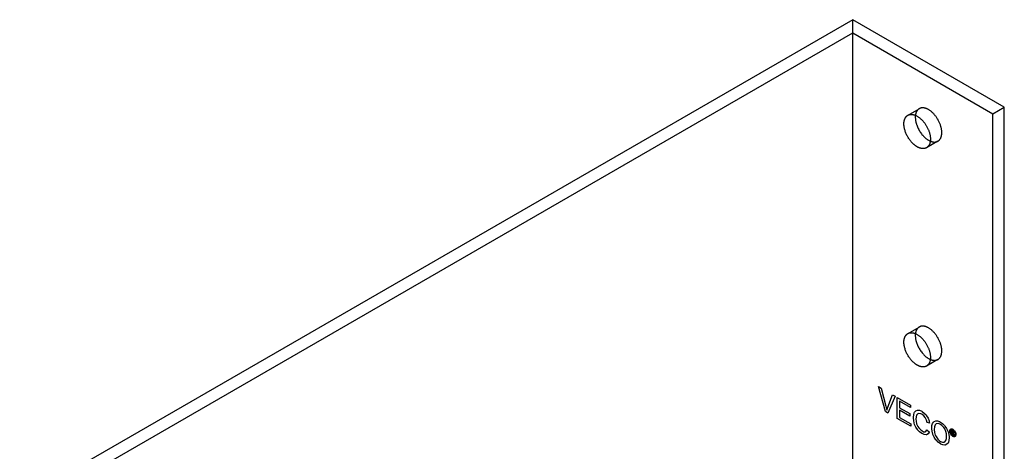
# Model space of a CAD drawing. Units: millimetres. Extents: x 2995 to 3899, y -1163 to -941.
# Drawn here: x 3715 to 3899, y -1022 to -941 of the extents above; entities that cross this region are included whole.
import ezdxf

# ---------------------------------------------------------------- set-up
doc = ezdxf.new("R2010")
doc.units = ezdxf.units.MM
doc.header["$LTSCALE"] = 0.2
doc.linetypes.add('STRICHLINIE', pattern=[19.05, 12.7, -6.35])
doc.layers.add('GIP_Hidden', color=8, linetype='STRICHLINIE')
doc.layers.add('GIP_Visible', color=7, linetype='Continuous')

# ---------------------------------------------------------------- blocks, each defined once
blk = doc.blocks.new('VECO-A-L3-160-220_RL_Iso')
at = {"layer": 'GIP_Hidden'}
for points in [[(155.56, 219.23), (155.56, 221.68)], [(165.89, 203.86), (167.96, 205.05)], [(167.96, 205.05), (167.92, 205.03), (167.89, 205.01), (167.86, 204.99), (167.83, 204.97), (167.8, 204.95), (167.77, 204.92), (167.74, 204.89), (167.71, 204.87), (167.68, 204.84), (167.65, 204.81), (167.63, 204.78), (167.6, 204.74), (167.58, 204.71), (167.55, 204.67), (167.53, 204.64), (167.5, 204.6), (167.48, 204.56), (167.46, 204.52), (167.44, 204.48), (167.42, 204.43), (167.4, 204.39), (167.38, 204.34), (167.36, 204.3), (167.35, 204.25), (167.33, 204.2), (167.32, 204.15), (167.3, 204.1), (167.29, 204.05), (167.28, 203.99), (167.27, 203.94), (167.26, 203.88), (167.25, 203.83)], [(172.18, 200.59), (172.18, 200.69), (172.17, 200.8), (172.17, 200.9), (172.16, 201.01), (172.14, 201.12), (172.12, 201.23), (172.1, 201.35), (172.08, 201.46), (172.05, 201.58), (172.02, 201.7), (171.99, 201.82), (171.95, 201.94), (171.91, 202.06), (171.86, 202.18), (171.81, 202.3), (171.76, 202.42), (171.71, 202.54), (171.65, 202.66), (171.59, 202.78), (171.53, 202.9), (171.47, 203.01), (171.4, 203.12), (171.33, 203.24), (171.26, 203.34), (171.19, 203.45), (171.12, 203.56), (171.04, 203.66), (170.97, 203.75), (170.89, 203.85), (170.81, 203.94), (170.73, 204.03), (170.65, 204.12), (170.57, 204.2), (170.49, 204.28), (170.41, 204.36), (170.32, 204.44), (170.23, 204.51), (170.14, 204.58), (170.06, 204.65), (169.96, 204.72), (169.87, 204.78), (169.78, 204.84), (169.69, 204.89), (169.59, 204.94), (169.55, 204.97), (169.5, 204.99), (169.45, 205.01), (169.41, 205.03), (169.36, 205.05), (169.32, 205.07), (169.27, 205.09), (169.22, 205.1), (169.18, 205.12), (169.13, 205.13), (169.09, 205.15), (169.04, 205.16), (169, 205.17), (168.95, 205.18), (168.91, 205.19), (168.86, 205.2), (168.82, 205.2), (168.78, 205.21), (168.73, 205.21), (168.69, 205.22), (168.65, 205.22), (168.61, 205.22), (168.57, 205.22), (168.52, 205.22), (168.48, 205.21), (168.45, 205.21), (168.41, 205.21), (168.37, 205.2), (168.33, 205.19), (168.29, 205.18), (168.26, 205.18), (168.22, 205.17), (168.18, 205.16), (168.15, 205.14), (168.12, 205.13), (168.08, 205.12), (168.05, 205.1), (168.02, 205.09), (167.99, 205.07), (167.96, 205.05)], [(171.46, 198.99), (171.48, 199), (171.5, 199.02), (171.52, 199.03), (171.54, 199.04), (171.56, 199.06), (171.58, 199.07), (171.6, 199.09), (171.62, 199.1), (171.64, 199.12), (171.65, 199.14), (171.67, 199.15), (171.69, 199.17), (171.71, 199.19), (171.73, 199.21), (171.74, 199.22), (171.76, 199.24), (171.78, 199.26), (171.79, 199.28), (171.81, 199.3), (171.83, 199.33), (171.84, 199.35), (171.86, 199.37), (171.87, 199.39), (171.89, 199.41), (171.9, 199.44), (171.92, 199.46), (171.93, 199.48), (171.94, 199.51), (171.97, 199.56), (171.99, 199.61), (172.01, 199.66), (172.04, 199.72), (172.06, 199.77), (172.07, 199.83), (172.09, 199.89), (172.11, 199.95), (172.12, 200.01), (172.13, 200.07), (172.14, 200.13), (172.15, 200.2), (172.16, 200.26), (172.17, 200.33), (172.17, 200.39), (172.18, 200.46), (172.18, 200.53), (172.18, 200.59)], [(171.46, 198.99), (169.33, 197.77)], [(170.04, 199), (170.09, 198.98), (170.14, 198.96), (170.19, 198.94), (170.24, 198.93), (170.28, 198.91), (170.33, 198.9), (170.38, 198.88), (170.43, 198.87), (170.48, 198.86), (170.52, 198.85), (170.57, 198.85), (170.62, 198.84), (170.66, 198.83), (170.71, 198.83), (170.75, 198.83), (170.79, 198.83), (170.84, 198.83), (170.88, 198.83), (170.92, 198.83), (170.96, 198.84), (171, 198.84), (171.04, 198.85), (171.08, 198.85), (171.12, 198.86), (171.16, 198.87), (171.2, 198.88), (171.23, 198.89), (171.27, 198.9), (171.3, 198.92), (171.34, 198.93), (171.37, 198.95), (171.4, 198.96)], [(165.89, 163.09), (167.96, 164.29)], [(167.96, 164.29), (167.92, 164.27), (167.89, 164.25), (167.86, 164.23), (167.83, 164.2), (167.8, 164.18), (167.77, 164.16), (167.74, 164.13), (167.71, 164.1), (167.68, 164.07), (167.65, 164.04), (167.63, 164.01), (167.6, 163.98), (167.57, 163.94), (167.55, 163.91), (167.53, 163.87), (167.5, 163.83), (167.48, 163.79), (167.46, 163.75), (167.44, 163.71), (167.42, 163.67), (167.4, 163.62), (167.38, 163.58), (167.36, 163.53), (167.35, 163.48), (167.33, 163.43), (167.32, 163.38), (167.3, 163.33), (167.29, 163.28), (167.28, 163.22), (167.27, 163.17), (167.26, 163.11), (167.25, 163.06)], [(172.18, 159.83), (172.18, 159.93), (172.17, 160.03), (172.17, 160.14), (172.16, 160.25), (172.14, 160.36), (172.12, 160.47), (172.1, 160.58), (172.08, 160.7), (172.05, 160.82), (172.02, 160.94), (171.99, 161.05), (171.95, 161.18), (171.91, 161.3), (171.86, 161.42), (171.81, 161.54), (171.76, 161.66), (171.71, 161.78), (171.65, 161.9), (171.59, 162.01), (171.53, 162.13), (171.47, 162.25), (171.4, 162.36), (171.33, 162.47), (171.26, 162.58), (171.19, 162.69), (171.12, 162.79), (171.04, 162.89), (170.97, 162.99), (170.89, 163.09), (170.81, 163.18), (170.73, 163.27), (170.65, 163.35), (170.57, 163.43), (170.49, 163.52), (170.41, 163.59), (170.32, 163.67), (170.23, 163.75), (170.14, 163.82), (170.06, 163.89), (169.96, 163.95), (169.87, 164.01), (169.78, 164.07), (169.69, 164.13), (169.59, 164.18), (169.55, 164.2), (169.5, 164.22), (169.45, 164.25), (169.41, 164.27), (169.36, 164.29), (169.32, 164.31), (169.27, 164.32), (169.22, 164.34), (169.18, 164.36), (169.13, 164.37), (169.09, 164.38), (169.04, 164.39), (169, 164.41), (168.95, 164.42), (168.91, 164.42), (168.86, 164.43), (168.82, 164.44), (168.78, 164.44), (168.73, 164.45), (168.69, 164.45), (168.65, 164.45), (168.61, 164.45), (168.57, 164.45), (168.52, 164.45), (168.48, 164.45), (168.45, 164.45), (168.41, 164.44), (168.37, 164.43), (168.33, 164.43), (168.29, 164.42), (168.26, 164.41), (168.22, 164.4), (168.18, 164.39), (168.15, 164.38), (168.12, 164.37), (168.08, 164.35), (168.05, 164.34), (168.02, 164.32), (167.99, 164.31), (167.96, 164.29)], [(171.46, 158.23), (169.33, 157)], [(170.04, 158.23), (170.09, 158.21), (170.14, 158.19), (170.19, 158.18), (170.24, 158.16), (170.29, 158.15), (170.33, 158.13), (170.38, 158.12), (170.43, 158.11), (170.48, 158.1), (170.52, 158.09), (170.57, 158.08), (170.62, 158.07), (170.66, 158.07), (170.71, 158.07), (170.75, 158.06), (170.8, 158.06), (170.84, 158.06), (170.88, 158.06), (170.92, 158.07), (170.96, 158.07), (171, 158.08), (171.04, 158.08), (171.08, 158.09), (171.12, 158.1), (171.16, 158.11), (171.2, 158.12), (171.23, 158.13), (171.27, 158.14), (171.3, 158.15), (171.34, 158.17), (171.37, 158.18), (171.4, 158.2)], [(171.46, 158.23), (171.48, 158.24), (171.5, 158.25), (171.52, 158.27), (171.54, 158.28), (171.56, 158.29), (171.58, 158.31), (171.6, 158.32), (171.62, 158.34), (171.64, 158.35), (171.65, 158.37), (171.67, 158.39), (171.69, 158.41), (171.71, 158.42), (171.73, 158.44), (171.74, 158.46), (171.76, 158.48), (171.78, 158.5), (171.79, 158.52), (171.81, 158.54), (171.83, 158.56), (171.84, 158.58), (171.86, 158.6), (171.87, 158.63), (171.89, 158.65), (171.9, 158.67), (171.92, 158.7), (171.93, 158.72), (171.94, 158.74), (171.97, 158.79), (171.99, 158.84), (172.01, 158.9), (172.04, 158.95), (172.06, 159.01), (172.07, 159.06), (172.09, 159.12), (172.11, 159.18), (172.12, 159.24), (172.13, 159.3), (172.14, 159.37), (172.15, 159.43), (172.16, 159.5), (172.17, 159.56), (172.17, 159.63), (172.18, 159.69), (172.18, 159.76), (172.18, 159.83)]]:
    blk.add_lwpolyline(points, dxfattribs=at)
at = {"layer": 'GIP_Visible'}
for points in [[(155.56, 221.68), (0, 131.86)], [(183.85, 205.35), (155.56, 221.68)], [(2.12, 130.64), (155.56, 219.23)], [(155.56, 219.23), (181.73, 204.12)], [(155.56, 88.59), (155.56, 219.23)], [(181.73, 204.12), (183.85, 205.35)], [(181.73, 73.48), (181.73, 204.12)], [(183.85, 74.71), (183.85, 205.35)], [(169.33, 197.77), (169.31, 197.76), (169.3, 197.75), (169.27, 197.74), (169.25, 197.73), (169.23, 197.72), (169.21, 197.71), (169.19, 197.7), (169.17, 197.69), (169.15, 197.68), (169.13, 197.67), (169.1, 197.67), (169.08, 197.66), (169.06, 197.65), (169.03, 197.65), (169.01, 197.64), (168.99, 197.63), (168.96, 197.63), (168.94, 197.62), (168.91, 197.62), (168.89, 197.62), (168.86, 197.61), (168.84, 197.61), (168.81, 197.61), (168.79, 197.61), (168.76, 197.6), (168.73, 197.6), (168.71, 197.6), (168.68, 197.6), (168.62, 197.6), (168.57, 197.61), (168.51, 197.61), (168.45, 197.62), (168.39, 197.63), (168.34, 197.64), (168.28, 197.66), (168.21, 197.67), (168.15, 197.69), (168.09, 197.71), (168.03, 197.73), (167.97, 197.75), (167.9, 197.78), (167.84, 197.81), (167.78, 197.84), (167.71, 197.87), (167.65, 197.9), (167.58, 197.94), (167.52, 197.98), (167.46, 198.02), (167.39, 198.06), (167.33, 198.1), (167.27, 198.15), (167.2, 198.2), (167.14, 198.24), (167.08, 198.29), (167.02, 198.35), (166.95, 198.4), (166.83, 198.51), (166.72, 198.62), (166.6, 198.74), (166.49, 198.87), (166.38, 198.99), (166.28, 199.12), (166.18, 199.25), (166.09, 199.39), (166, 199.52), (165.91, 199.65), (165.83, 199.79), (165.76, 199.92), (165.68, 200.06), (165.61, 200.21), (165.55, 200.36), (165.48, 200.51), (165.42, 200.66), (165.36, 200.82), (165.31, 200.97), (165.27, 201.13), (165.23, 201.29), (165.19, 201.45), (165.18, 201.53), (165.16, 201.61), (165.15, 201.69), (165.14, 201.77), (165.13, 201.85), (165.12, 201.92), (165.12, 202), (165.11, 202.08), (165.11, 202.15), (165.11, 202.23), (165.11, 202.3), (165.11, 202.37), (165.12, 202.44), (165.12, 202.51), (165.13, 202.58), (165.14, 202.65), (165.15, 202.72), (165.16, 202.78), (165.18, 202.85), (165.19, 202.91), (165.21, 202.97), (165.23, 203.03), (165.25, 203.08), (165.27, 203.14), (165.29, 203.19), (165.31, 203.24), (165.34, 203.29), (165.36, 203.34), (165.38, 203.37), (165.39, 203.39), (165.41, 203.41), (165.42, 203.43), (165.44, 203.46), (165.45, 203.48), (165.47, 203.5), (165.48, 203.52), (165.5, 203.54), (165.51, 203.56), (165.53, 203.58), (165.55, 203.59), (165.56, 203.61), (165.58, 203.63), (165.6, 203.65), (165.61, 203.66), (165.63, 203.68), (165.65, 203.7), (165.67, 203.71), (165.68, 203.73), (165.7, 203.74), (165.72, 203.75), (165.74, 203.77), (165.76, 203.78), (165.78, 203.79), (165.8, 203.81), (165.82, 203.82), (165.83, 203.83)], [(165.83, 203.83), (165.87, 203.85), (165.9, 203.86), (165.93, 203.88), (165.96, 203.89), (165.99, 203.91), (166.03, 203.92), (166.06, 203.93), (166.1, 203.94), (166.13, 203.95), (166.17, 203.96), (166.21, 203.97), (166.25, 203.97), (166.28, 203.98), (166.32, 203.99), (166.36, 203.99), (166.4, 203.99), (166.44, 203.99), (166.49, 203.99), (166.53, 203.99), (166.57, 203.99), (166.61, 203.99), (166.65, 203.98), (166.7, 203.98), (166.74, 203.97), (166.78, 203.96), (166.83, 203.96), (166.87, 203.95), (166.92, 203.93), (166.96, 203.92), (167.01, 203.91), (167.06, 203.9), (167.1, 203.88), (167.15, 203.86), (167.19, 203.85), (167.24, 203.83), (167.29, 203.81), (167.33, 203.79), (167.38, 203.76), (167.43, 203.74), (167.47, 203.72), (167.57, 203.67), (167.66, 203.61), (167.75, 203.55), (167.84, 203.49), (167.93, 203.43), (168.02, 203.36), (168.11, 203.29), (168.2, 203.21), (168.28, 203.13), (168.37, 203.06), (168.45, 202.97), (168.53, 202.89), (168.61, 202.81), (168.69, 202.72), (168.77, 202.63), (168.84, 202.53), (168.92, 202.43), (169, 202.33), (169.07, 202.23), (169.14, 202.12), (169.21, 202.01), (169.28, 201.9), (169.35, 201.79), (169.41, 201.67), (169.47, 201.55), (169.53, 201.44), (169.59, 201.32), (169.64, 201.2), (169.69, 201.08), (169.74, 200.96), (169.78, 200.84), (169.83, 200.72), (169.86, 200.6), (169.9, 200.48), (169.93, 200.36), (169.96, 200.24), (169.98, 200.12), (170, 200.01), (170.02, 199.9), (170.03, 199.79), (170.05, 199.68), (170.05, 199.57), (170.06, 199.47), (170.06, 199.37)], [(167.25, 203.83), (167.24, 203.75), (167.24, 203.67), (167.23, 203.58), (167.23, 203.5), (167.23, 203.41), (167.23, 203.32), (167.24, 203.24), (167.24, 203.15), (167.25, 203.06), (167.26, 202.96), (167.28, 202.87), (167.29, 202.78), (167.31, 202.69), (167.33, 202.6), (167.35, 202.5), (167.37, 202.41), (167.4, 202.32), (167.43, 202.22), (167.46, 202.13), (167.49, 202.04), (167.55, 201.86), (167.62, 201.68), (167.7, 201.51), (167.78, 201.34), (167.87, 201.17), (167.96, 201.01), (168.05, 200.86), (168.15, 200.7), (168.25, 200.55), (168.37, 200.39), (168.48, 200.24), (168.61, 200.09), (168.67, 200.02), (168.74, 199.95), (168.8, 199.88), (168.87, 199.81), (168.94, 199.75), (169.01, 199.68), (169.08, 199.62), (169.15, 199.56), (169.22, 199.5), (169.3, 199.44), (169.37, 199.39), (169.44, 199.33), (169.52, 199.28), (169.59, 199.23), (169.67, 199.19), (169.74, 199.15), (169.81, 199.1), (169.89, 199.07), (169.96, 199.03), (170.04, 199)], [(170.06, 199.37), (170.06, 199.3), (170.06, 199.23), (170.05, 199.17), (170.05, 199.1), (170.04, 199.04), (170.03, 198.97), (170.02, 198.91), (170.01, 198.84), (170, 198.78), (169.99, 198.72), (169.97, 198.66), (169.95, 198.6), (169.93, 198.55), (169.92, 198.49), (169.89, 198.44), (169.87, 198.38), (169.85, 198.33), (169.82, 198.28), (169.81, 198.26), (169.79, 198.24), (169.78, 198.21), (169.77, 198.19), (169.75, 198.17), (169.74, 198.14), (169.72, 198.12), (169.7, 198.1), (169.69, 198.08), (169.67, 198.06), (169.66, 198.04), (169.64, 198.02), (169.62, 198), (169.6, 197.98), (169.59, 197.96), (169.57, 197.95), (169.55, 197.93), (169.53, 197.91), (169.51, 197.89), (169.49, 197.88), (169.48, 197.86), (169.46, 197.85), (169.44, 197.83), (169.42, 197.82), (169.4, 197.81), (169.38, 197.79), (169.36, 197.78), (169.33, 197.77)], [(169.33, 157), (169.31, 156.99), (169.3, 156.98), (169.27, 156.97), (169.25, 156.96), (169.23, 156.95), (169.21, 156.94), (169.19, 156.93), (169.17, 156.92), (169.15, 156.92), (169.13, 156.91), (169.1, 156.9), (169.08, 156.89), (169.06, 156.89), (169.03, 156.88), (169.01, 156.87), (168.99, 156.87), (168.96, 156.86), (168.94, 156.86), (168.91, 156.86), (168.89, 156.85), (168.86, 156.85), (168.84, 156.85), (168.81, 156.84), (168.79, 156.84), (168.76, 156.84), (168.73, 156.84), (168.71, 156.84), (168.68, 156.84), (168.62, 156.84), (168.57, 156.84), (168.51, 156.85), (168.45, 156.86), (168.39, 156.87), (168.34, 156.88), (168.28, 156.89), (168.21, 156.91), (168.15, 156.92), (168.09, 156.94), (168.03, 156.97), (167.97, 156.99), (167.9, 157.02), (167.84, 157.04), (167.78, 157.07), (167.71, 157.11), (167.65, 157.14), (167.58, 157.18), (167.52, 157.21), (167.46, 157.25), (167.39, 157.3), (167.33, 157.34), (167.27, 157.38), (167.2, 157.43), (167.14, 157.48), (167.08, 157.53), (167.02, 157.58), (166.95, 157.63), (166.83, 157.74), (166.72, 157.86), (166.6, 157.98), (166.49, 158.1), (166.38, 158.23), (166.28, 158.36), (166.18, 158.49), (166.09, 158.62), (166, 158.75), (165.91, 158.89), (165.83, 159.02), (165.76, 159.16), (165.68, 159.3), (165.61, 159.44), (165.55, 159.59), (165.48, 159.74), (165.42, 159.9), (165.36, 160.05), (165.31, 160.21), (165.27, 160.37), (165.23, 160.53), (165.19, 160.69), (165.18, 160.77), (165.16, 160.85), (165.15, 160.93), (165.14, 161), (165.13, 161.08), (165.12, 161.16), (165.12, 161.24), (165.11, 161.31), (165.11, 161.39), (165.11, 161.46), (165.11, 161.54), (165.11, 161.61), (165.12, 161.68), (165.12, 161.75), (165.13, 161.82), (165.14, 161.89), (165.15, 161.95), (165.16, 162.02), (165.18, 162.08), (165.19, 162.14), (165.21, 162.2), (165.23, 162.26), (165.25, 162.32), (165.27, 162.37), (165.29, 162.43), (165.31, 162.48), (165.34, 162.53), (165.36, 162.58), (165.38, 162.6), (165.39, 162.62), (165.41, 162.65), (165.42, 162.67), (165.44, 162.69), (165.45, 162.71), (165.47, 162.73), (165.48, 162.75), (165.5, 162.77), (165.51, 162.79), (165.53, 162.81), (165.55, 162.83), (165.56, 162.85), (165.58, 162.87), (165.6, 162.88), (165.61, 162.9), (165.63, 162.92), (165.65, 162.93), (165.67, 162.95), (165.68, 162.96), (165.7, 162.98), (165.72, 162.99), (165.74, 163), (165.76, 163.02), (165.78, 163.03), (165.8, 163.04), (165.82, 163.05), (165.83, 163.06)], [(165.83, 163.06), (165.87, 163.08), (165.9, 163.1), (165.93, 163.11), (165.96, 163.13), (165.99, 163.14), (166.03, 163.15), (166.06, 163.17), (166.1, 163.18), (166.13, 163.19), (166.17, 163.2), (166.21, 163.2), (166.25, 163.21), (166.28, 163.22), (166.32, 163.22), (166.36, 163.22), (166.4, 163.23), (166.44, 163.23), (166.49, 163.23), (166.53, 163.23), (166.57, 163.23), (166.61, 163.22), (166.65, 163.22), (166.7, 163.21), (166.74, 163.21), (166.78, 163.2), (166.83, 163.19), (166.87, 163.18), (166.92, 163.17), (166.96, 163.16), (167.01, 163.14), (167.06, 163.13), (167.1, 163.11), (167.15, 163.1), (167.19, 163.08), (167.24, 163.06), (167.29, 163.04), (167.33, 163.02), (167.38, 163), (167.43, 162.98), (167.47, 162.95), (167.57, 162.9), (167.66, 162.85), (167.75, 162.79), (167.84, 162.73), (167.93, 162.66), (168.02, 162.59), (168.11, 162.52), (168.2, 162.45), (168.28, 162.37), (168.37, 162.29), (168.45, 162.21), (168.53, 162.13), (168.61, 162.04), (168.69, 161.95), (168.77, 161.86), (168.84, 161.77), (168.92, 161.67), (169, 161.57), (169.07, 161.46), (169.14, 161.35), (169.21, 161.25), (169.28, 161.13), (169.35, 161.02), (169.41, 160.91), (169.47, 160.79), (169.53, 160.67), (169.59, 160.55), (169.64, 160.43), (169.69, 160.31), (169.74, 160.19), (169.78, 160.07), (169.83, 159.95), (169.86, 159.83), (169.9, 159.71), (169.93, 159.59), (169.96, 159.47), (169.98, 159.36), (170, 159.24), (170.02, 159.13), (170.03, 159.02), (170.05, 158.91), (170.05, 158.81), (170.06, 158.71), (170.06, 158.6)], [(167.25, 163.06), (167.24, 162.98), (167.24, 162.89), (167.23, 162.81), (167.23, 162.73), (167.23, 162.64), (167.23, 162.55), (167.24, 162.47), (167.24, 162.38), (167.25, 162.29), (167.26, 162.19), (167.28, 162.1), (167.29, 162.01), (167.31, 161.92), (167.33, 161.83), (167.35, 161.73), (167.38, 161.64), (167.4, 161.55), (167.43, 161.46), (167.46, 161.36), (167.49, 161.27), (167.55, 161.09), (167.62, 160.91), (167.7, 160.74), (167.78, 160.57), (167.87, 160.41), (167.96, 160.25), (168.05, 160.09), (168.15, 159.94), (168.25, 159.78), (168.37, 159.63), (168.49, 159.48), (168.61, 159.33), (168.67, 159.26), (168.74, 159.19), (168.8, 159.12), (168.87, 159.05), (168.94, 158.98), (169.01, 158.92), (169.08, 158.85), (169.15, 158.79), (169.22, 158.73), (169.3, 158.68), (169.37, 158.62), (169.44, 158.57), (169.52, 158.52), (169.59, 158.47), (169.67, 158.42), (169.74, 158.38), (169.82, 158.34), (169.89, 158.3), (169.96, 158.27), (170.04, 158.23)], [(170.06, 158.6), (170.06, 158.54), (170.06, 158.47), (170.05, 158.4), (170.05, 158.34), (170.04, 158.27), (170.03, 158.21), (170.02, 158.14), (170.01, 158.08), (170, 158.02), (169.99, 157.96), (169.97, 157.9), (169.95, 157.84), (169.93, 157.78), (169.92, 157.73), (169.89, 157.67), (169.87, 157.62), (169.85, 157.57), (169.82, 157.52), (169.81, 157.49), (169.79, 157.47), (169.78, 157.45), (169.77, 157.42), (169.75, 157.4), (169.74, 157.38), (169.72, 157.36), (169.7, 157.34), (169.69, 157.31), (169.67, 157.29), (169.66, 157.27), (169.64, 157.25), (169.62, 157.24), (169.6, 157.22), (169.59, 157.2), (169.57, 157.18), (169.55, 157.16), (169.53, 157.15), (169.51, 157.13), (169.49, 157.11), (169.48, 157.1), (169.46, 157.08), (169.44, 157.07), (169.42, 157.05), (169.4, 157.04), (169.38, 157.03), (169.36, 157.01), (169.33, 157)], [(174.43, 144.44), (174.32, 144.45), (174.3, 144.45), (174.35, 144.39), (174.43, 144.23), (174.44, 144.19), (174.52, 144.01), (174.4, 144.08), (174.34, 144.22), (174.26, 144.41), (174.24, 144.45), (174.16, 144.52), (174.1, 144.55), (174.1, 144.25), (174, 144.31), (174, 145.02), (174.21, 144.9), (174.35, 144.81), (174.37, 144.79), (174.44, 144.67), (174.48, 144.56), (174.43, 144.45)]]:
    blk.add_lwpolyline(points, dxfattribs=at)
for points in [[(162.13, 148.21), (161.66, 148.48), (160.35, 153.16), (160.83, 152.88), (161.73, 149.52), (161.86, 148.99), (161.91, 148.78), (162.02, 149.14), (162.08, 149.31), (162.99, 151.64), (163.45, 151.37)], [(166.41, 145.75), (163.87, 147.21), (163.87, 151.13), (166.33, 149.71), (166.33, 149.24), (164.31, 150.41), (164.31, 149.21), (166.2, 148.12), (166.2, 147.65), (164.31, 148.74), (164.31, 147.41), (166.41, 146.2)], [(168.91, 148.22), (169.25, 147.86), (169.35, 147.72), (169.61, 147.27), (169.8, 146.75), (169.83, 146.6), (169.8, 146.61), (169.88, 146.31), (169.44, 146.43), (169.31, 146.92), (169.09, 147.39), (168.84, 147.7), (168.45, 148), (168.24, 148.1), (167.87, 148.15), (167.69, 148.08), (167.48, 147.83), (167.38, 147.49), (167.35, 147.1), (167.38, 146.68), (167.48, 146.23), (167.69, 145.74), (167.87, 145.46), (168.24, 145.08), (168.45, 144.94), (168.77, 144.72), (169.05, 144.69), (169.2, 144.79), (169.4, 145.11), (169.83, 144.74), (169.8, 144.63), (169.61, 144.33), (169.35, 144.18), (169.25, 144.16), (168.91, 144.19), (168.49, 144.38), (168.42, 144.41), (168.03, 144.69), (167.67, 145.07), (167.62, 145.14), (167.32, 145.6), (167.09, 146.1), (167.02, 146.31), (166.93, 146.8), (166.89, 147.28), (166.89, 147.45), (166.93, 147.9), (167.02, 148.28), (167.09, 148.41), (167.32, 148.65), (167.62, 148.76), (167.67, 148.77), (168.03, 148.73), (168.42, 148.56), (168.49, 148.52)], [(172.34, 146.26), (172.69, 145.89), (172.77, 145.78), (173.08, 145.34), (173.31, 144.84), (173.36, 144.73), (173.49, 144.24), (173.54, 143.75), (173.55, 143.57), (173.51, 143.13), (173.41, 142.75), (173.34, 142.62), (173.12, 142.38), (172.82, 142.25), (172.76, 142.25), (172.38, 142.29), (171.99, 142.44), (171.93, 142.48), (171.52, 142.77), (171.17, 143.13), (171.07, 143.24), (170.76, 143.72), (170.53, 144.21), (170.5, 144.3), (170.37, 144.81), (170.31, 145.3), (170.31, 145.39), (170.34, 145.88), (170.44, 146.27), (170.61, 146.54), (170.76, 146.66), (171.05, 146.78), (171.39, 146.77), (171.78, 146.62), (171.93, 146.53)], [(172.17, 145.92), (171.93, 146.1), (171.54, 146.25), (171.22, 146.21), (171.12, 146.18), (170.92, 145.99), (170.81, 145.64), (170.76, 145.15), (170.76, 145.13), (170.81, 144.61), (170.96, 144.11), (171.1, 143.82), (171.41, 143.36), (171.77, 143.03), (171.93, 142.93), (172.32, 142.78), (172.64, 142.8), (172.76, 142.87), (172.95, 143.09), (173.07, 143.46), (173.08, 143.84), (173.05, 144.33), (172.95, 144.76), (172.73, 145.27), (172.53, 145.55)], [(174.37, 145.1), (174.5, 144.98), (174.53, 144.94), (174.64, 144.8), (174.72, 144.64), (174.75, 144.58), (174.8, 144.41), (174.82, 144.25), (174.82, 144.2), (174.81, 144.06), (174.76, 143.95), (174.75, 143.91), (174.67, 143.83), (174.57, 143.8), (174.53, 143.79), (174.41, 143.81), (174.29, 143.85), (174.25, 143.87), (174.12, 143.96), (174, 144.08), (173.97, 144.12), (173.86, 144.27), (173.78, 144.43), (173.75, 144.49), (173.7, 144.66), (173.68, 144.82), (173.68, 144.86), (173.69, 145), (173.74, 145.11), (173.76, 145.15), (173.83, 145.22), (173.93, 145.27), (173.97, 145.27), (174.09, 145.26), (174.22, 145.21), (174.25, 145.19)], [(174.12, 145.13), (174.02, 145.15), (173.91, 145.12), (173.84, 145.05), (173.79, 144.93), (173.77, 144.81), (173.79, 144.65), (173.84, 144.49), (173.92, 144.33), (174.01, 144.19), (174.14, 144.06), (174.25, 143.98), (174.37, 143.93), (174.49, 143.92), (174.59, 143.95), (174.66, 144.02), (174.72, 144.13), (174.73, 144.26), (174.71, 144.41), (174.66, 144.57), (174.59, 144.73), (174.49, 144.88), (174.36, 145), (174.25, 145.08)], [(174.22, 144.58), (174.34, 144.54), (174.37, 144.61), (174.35, 144.67), (174.31, 144.73), (174.21, 144.8), (174.1, 144.87), (174.1, 144.65)]]:
    blk.add_lwpolyline(points, close=True, dxfattribs=at)

msp = doc.modelspace()

# ---------------------------------------------------------------- block references
msp.add_blockref('VECO-A-L3-160-220_RL_Iso', (3714.9, -1162.77))

doc.saveas('drawing.dxf')
